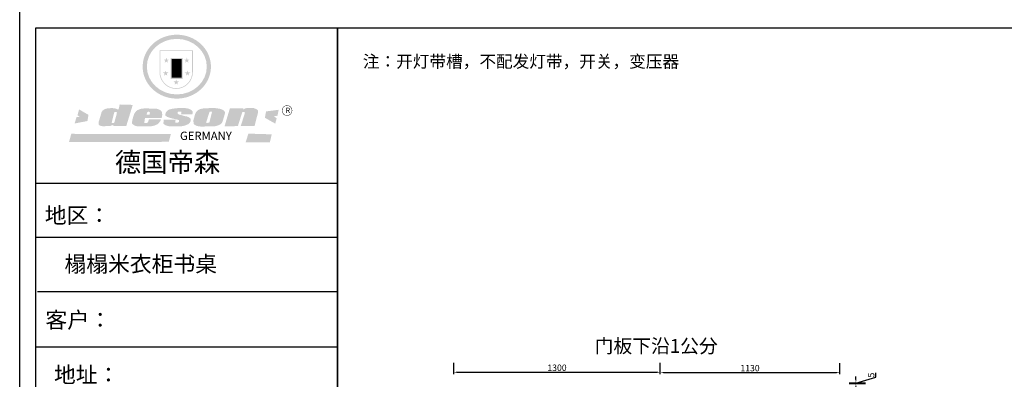
# Model space of a CAD drawing. Units: millimetres. Extents: x 211632 to 227551, y 66699 to 80287.
# Drawn here: x 211632 to 217829, y 71155 to 73417 of the extents above; entities that cross this region are included whole.
import ezdxf

# ---------------------------------------------------------------- set-up
doc = ezdxf.new("R2010")
doc.units = ezdxf.units.MM
doc.header["$LTSCALE"] = 10
doc.layers.add('A-柜体', color=120, linetype='Continuous')
doc.styles.add('MtXpl__2', font='txt')
doc.styles.add('宋字', font='txt', dxfattribs={"height": 80})
doc.dimstyles.new('衣柜', dxfattribs={"dimscale": 2, "dimtxt": 20, "dimasz": 10, "dimexe": 30, "dimexo": 30, "dimgap": 1.5, "dimtad": 1, "dimdec": 1, "dimdsep": 46, "dimtxsty": 'Standard', "dimcen": 0, "dimclrd": 1, "dimclre": 4, "dimclrt": 256, "dimadec": 0, "dimazin": 2, "dimtp": 0.1, "dimtm": 0.1, "dimtfac": 0.71, "dimtdec": 1, "dimtmove": 1, "dimatfit": 0, "dimfxl": 30, "dimfxlon": 1, "dimlwd": -1, "dimlwe": -1, "dimarcsym": 0})

# ---------------------------------------------------------------- blocks, each defined once
blk = doc.blocks.new('SAF')
h = blk.add_hatch(color=250)
h.dxf.hatch_style = 1
h.paths.add_polyline_path([(129249, 28065.7), (129000.5, 28065.7), (129000.5, 27902.8, 1), (129249, 27902.8)])
h.paths.add_polyline_path([(129243.8, 28060.6), (129243.8, 27902.8, -1), (129005.7, 27902.8), (129005.7, 28060.6)], flags=16)
h = blk.add_hatch(color=256)
h.paths.add_polyline_path([(129224.5, 27997), (129208.9, 27997), (129204.1, 28011.7), (129199.3, 27997), (129183.8, 27997), (129196.4, 27987.9), (129191.6, 27973.1), (129204.1, 27982.2), (129216.7, 27973.1), (129211.9, 27987.9)])
h.paths.add_polyline_path([(129229.6, 27900.8), (129214.1, 27900.8), (129209.3, 27915.5), (129204.5, 27900.8), (129189, 27900.8), (129201.5, 27891.7), (129196.7, 27876.9), (129209.3, 27886), (129221.8, 27876.9), (129217, 27891.7)])
h.paths.add_polyline_path([(129145.3, 27833.8), (129129.8, 27833.8), (129125, 27848.5), (129120.2, 27833.8), (129104.7, 27833.8), (129117.3, 27824.7), (129112.5, 27809.9), (129125, 27819), (129137.6, 27809.9), (129132.8, 27824.7)])
h.paths.add_polyline_path([(129066.4, 27900.8), (129050.9, 27900.8), (129046.1, 27915.5), (129041.3, 27900.8), (129025.8, 27900.8), (129038.3, 27891.7), (129033.6, 27876.9), (129046.1, 27886), (129058.7, 27876.9), (129053.9, 27891.7)])
h.paths.add_polyline_path([(129071.6, 27997), (129056.1, 27997), (129051.3, 28011.7), (129046.5, 27997), (129030.9, 27997), (129043.5, 27987.9), (129038.7, 27973.1), (129051.3, 27982.2), (129063.8, 27973.1), (129059, 27987.9)])
h = blk.add_hatch(color=250)
h.dxf.hatch_style = 1
h.paths.add_polyline_path([(129172.7, 28009.8), (129082.7, 28009.8), (129082.7, 27853.2), (129172.7, 27853.2)])
h.paths.add_polyline_path([(129165, 27861), (129090.4, 27861), (129090.4, 28002.1), (129165, 28002.1)], flags=16)
blk.add_hatch(color=256).paths.add_polyline_path([(129165, 28002.1), (129090.4, 28002.1), (129090.4, 27955.1), (129165, 27955.1)])
h = blk.add_hatch(color=1)
h.dxf.hatch_style = 1
h.paths.add_polyline_path([(129165, 27955.1), (129090.4, 27955.1), (129090.4, 27908), (129165, 27908)])
h = blk.add_hatch(color=2)
h.dxf.hatch_style = 1
h.paths.add_polyline_path([(129165, 27908), (129090.4, 27908), (129090.4, 27861), (129165, 27861)])
h = blk.add_hatch(color=1)
h.dxf.hatch_style = 1
h.paths.add_polyline_path([(128470.6, 27584.9), (128400.4, 27625.3), (128388.3, 27582.4), (128404.8, 27569.6), (128381.4, 27567.7), (128366.7, 27520.3), (128462.4, 27539.1)])
h.paths.add_polyline_path([(129889.6, 27622.7), (129795.5, 27610.5), (129786.4, 27563.5), (129863.8, 27519.5), (129874.5, 27559), (129853.2, 27574.1), (129880.5, 27578.7)])
h.paths.add_polyline_path([(129837.8, 27439.7), (129663.3, 27444.9), (129643.2, 27380.1), (129823.6, 27380.8)])
h.paths.add_polyline_path([(129085.2, 27442.4), (128342, 27443.5), (128325.3, 27382.8), (129069.7, 27383.9)])
h = blk.add_hatch(color=157)
h.paths.add_polyline_path([(128800.7, 27659.2), (128703.6, 27662.3), (128695, 27626.4), (128688, 27626.3), (128686.9, 27626.3), (128685, 27626.7), (128683.6, 27627.2), (128682.2, 27627.7), (128679, 27629.3), (128676.7, 27630.5), (128673.2, 27631.6), (128668.7, 27632.8), (128664.9, 27633.6), (128657.5, 27634.3), (128653.3, 27634.7), (128651.3, 27634.9), (128648.4, 27634.9), (128645.8, 27634.8), (128642.4, 27634.9), (128634, 27634.8), (128630.9, 27634.8), (128628.7, 27634.8), (128627.4, 27634.8), (128625.1, 27634.7), (128623.1, 27634.6), (128621.5, 27634.5), (128620.7, 27634.5), (128619.6, 27634.2), (128617.7, 27633.9), (128615.9, 27633.6), (128611.6, 27632.7), (128606.4, 27631.6), (128603.3, 27630.8), (128602.3, 27630.6), (128601.4, 27630.4), (128600.7, 27630.2), (128599.7, 27630), (128598.8, 27629.7), (128597.9, 27629.5), (128597.8, 27629.5), (128597.4, 27629.4), (128597.3, 27629.4), (128597.1, 27629.3), (128596.7, 27629.2), (128596.3, 27629), (128595.8, 27628.8), (128595.2, 27628.6), (128594.9, 27628.5), (128594.5, 27628.4), (128593.9, 27628.1), (128592.9, 27627.7), (128591.9, 27627.4), (128591.4, 27627.2), (128591, 27627), (128590.5, 27626.8), (128590.1, 27626.6), (128589.6, 27626.3), (128589.3, 27626.1), (128589, 27625.9), (128588.6, 27625.7), (128588.2, 27625.4), (128587.8, 27625.1), (128587.4, 27624.8), (128586.9, 27624.5), (128586.7, 27624.4), (128586.5, 27624.3), (128586.3, 27624.1), (128586.1, 27624), (128585.8, 27623.8), (128585.3, 27623.5), (128584.8, 27623.1), (128584.1, 27622.6), (128583.3, 27622), (128582.6, 27621.5), (128582, 27621), (128581.5, 27620.7), (128581.1, 27620.4), (128580.6, 27620), (128580.3, 27619.8), (128580, 27619.5), (128579.5, 27619.2), (128579.1, 27618.9), (128578.6, 27618.6), (128578.1, 27618.2), (128577.6, 27617.8), (128577, 27617.3), (128576.2, 27616.6), (128575.7, 27616), (128575.3, 27615.5), (128575, 27615), (128574.4, 27614.3), (128573.9, 27613.7), (128573.3, 27612.9), (128572.7, 27612), (128571.9, 27610.9), (128571.2, 27609.7), (128570.6, 27608.8), (128569.8, 27607.6), (128568.9, 27606), (128568.1, 27604.4), (128567.5, 27602.6), (128546.9, 27533.4), (128545.6, 27527.5), (128545.6, 27524.2), (128545.2, 27519.3), (128545.6, 27514.9), (128548.2, 27511.8), (128552.9, 27506.6), (128557.3, 27504.3), (128565.9, 27501.9), (128574.2, 27500.6), (128586.2, 27500.6), (128596.1, 27500.6), (128631.3, 27501.3), (128642.8, 27506.2), (128649.7, 27507.8), (128656.9, 27509.4), (128656.2, 27501.8), (128752.5, 27501.8)])
h.paths.add_polyline_path([(128681.7, 27598.1), (128681.2, 27592), (128663.5, 27529.3), (128661.7, 27526.6), (128659.8, 27524.9), (128646.3, 27524.6), (128644.8, 27526.1), (128644.3, 27527.6), (128644.1, 27529.8), (128662.2, 27600.5), (128663.9, 27604), (128665.3, 27606.4), (128665.9, 27607), (128667, 27607.3), (128669.3, 27607.3), (128681.7, 27607.2), (128682, 27606.8), (128682, 27606.2)], flags=16)
h = blk.add_hatch(color=157)
h.paths.add_polyline_path([(129018.2, 27605.1), (129015.3, 27609.8), (129010.4, 27615.9), (129005.8, 27619.5), (129001.3, 27622.7), (128996.4, 27624.8), (128988.4, 27627.5), (128981.4, 27629.9), (128976.6, 27631.1), (128970.2, 27631.9), (128887.3, 27632.6), (128879.3, 27632.1), (128870.6, 27631.1), (128862.9, 27629.8), (128856.1, 27628.1), (128849.3, 27625.8), (128843.4, 27623.4), (128838.1, 27621), (128833.8, 27618.7), (128829.6, 27615.7), (128825.4, 27611.8), (128821.4, 27607.2), (128818.6, 27603.4), (128815.2, 27598.5), (128812.2, 27593.9), (128810.5, 27589.8), (128798.7, 27551.2), (128796.4, 27538.4), (128795.2, 27528.7), (128795.4, 27523.3), (128795.7, 27521.9), (128796.1, 27520.7), (128796.6, 27519.4), (128797.9, 27517.8), (128799.4, 27516), (128801.9, 27513.9), (128805.3, 27511.5), (128808.7, 27509), (128814.8, 27505.1), (128820.1, 27503.2), (128828.3, 27500.7), (128838.8, 27499.8), (128849.2, 27498.8), (128861.5, 27498.2), (128925, 27498.4), (128936.8, 27499.7), (128944.1, 27500.9), (128951.1, 27502.2), (128959.3, 27504.2), (128968.6, 27507.3), (128975.4, 27510.6), (128980.3, 27512.9), (128985.7, 27515.6), (128990.4, 27519), (128994.4, 27523), (128999, 27528.8), (129003, 27534.1), (129005.7, 27538.6), (129009.1, 27545.4), (129011.8, 27552.7), (128921.5, 27552.7), (128919.9, 27544.8), (128917.1, 27539.7), (128915, 27532.3), (128912.3, 27528), (128906.7, 27525.2), (128893.2, 27524.9), (128886.3, 27525.7), (128886.6, 27530.3), (128889.4, 27541.7), (128891.9, 27561.8), (129016.9, 27561.8), (129019.3, 27574.1), (129020.4, 27582), (129020.3, 27589), (129019.8, 27595.8)])
h.paths.add_polyline_path([(128905.6, 27594.1), (128906.5, 27597.6), (128907.7, 27600.8), (128909.3, 27603.2), (128910.7, 27605.1), (128911.6, 27605.7), (128913.4, 27607.1), (128915.8, 27607.7), (128917.6, 27607.7), (128920.8, 27607.7), (128922.6, 27607.4), (128924.9, 27607), (128926.5, 27605.1), (128927.8, 27603.6), (128928, 27601.7), (128928.2, 27600.2), (128928.2, 27596.2), (128927.6, 27592.1), (128927.2, 27589.7), (128926.6, 27586.4), (128904.6, 27586.2), (128905.2, 27591.1)], flags=16)
h.paths.add_polyline_path([(129167.3, 27581.7), (129163.2, 27583), (129158.9, 27583.9), (129154.5, 27585), (129149.3, 27586.6), (129145, 27588.2), (129141.7, 27589.6), (129139, 27591.6), (129136.6, 27595.3), (129136.2, 27597.6), (129136.1, 27599.1), (129136.1, 27601.1), (129136.3, 27602.9), (129136.8, 27605), (129137.2, 27605.7), (129137.7, 27606.4), (129138.3, 27607.6), (129139.6, 27607.6), (129162.1, 27608), (129161.9, 27592.4), (129158.1, 27592.4), (129157.6, 27587.6), (129244.5, 27588.3), (129246, 27592), (129246.7, 27595.1), (129247.2, 27598.8), (129247.2, 27603.9), (129246.5, 27610.3), (129242.7, 27616.5), (129238.3, 27620.4), (129233.6, 27623.5), (129227, 27626.8), (129220.2, 27629.7), (129212.6, 27631.7), (129197.6, 27634.6), (129185.1, 27635.8), (129168.6, 27635.9), (129154.8, 27635.9), (129142.6, 27635.6), (129128.9, 27634.5), (129117.8, 27633.4), (129105.9, 27631.7), (129093.8, 27629.7), (129089.5, 27628.8), (129083.5, 27627.6), (129074.1, 27625), (129069.8, 27623.2), (129064.5, 27620.1), (129060.5, 27617.3), (129057, 27614.1), (129054.6, 27611.7), (129053.7, 27610.6), (129052.9, 27609.6), (129051.4, 27607.7), (129050.1, 27606.1), (129049.1, 27604.8), (129048.3, 27603.7), (129047.6, 27602), (129047, 27600.5), (129046, 27597.8), (129045.5, 27596.1), (129044.9, 27594.1), (129044.6, 27591.9), (129044.3, 27588.6), (129044.3, 27587.1), (129044.3, 27584.3), (129044.3, 27582.3), (129044.7, 27580.2), (129045.7, 27578.8), (129048, 27576.7), (129050.8, 27574.7), (129056.5, 27570.5), (129060.5, 27568.7), (129063, 27567.7), (129066.2, 27566.6), (129071.5, 27565.1), (129076.2, 27563.8), (129081.9, 27562), (129099.9, 27556.9), (129127, 27550.9), (129137.9, 27547.9), (129143, 27546.8), (129144.1, 27546), (129144.6, 27545.2), (129144.9, 27540.8), (129145, 27534.2), (129144.5, 27532.7), (129143.9, 27531.6), (129141, 27529.3), (129138.1, 27527), (129136.6, 27526.5), (129134.5, 27526.4), (129118.3, 27526.4), (129117.7, 27527.1), (129117.8, 27537.6), (129117.6, 27538.8), (129118.2, 27540.4), (129118.7, 27542.1), (129119, 27542.7), (129121.3, 27544.4), (129121.1, 27548.1), (129031.2, 27548.5), (129030.8, 27535.3), (129029.8, 27527.4), (129029.6, 27524.4), (129029.8, 27521.4), (129030.4, 27519), (129031.9, 27516.6), (129035.5, 27513.4), (129039.6, 27511.1), (129043.3, 27508.9), (129050.2, 27505.5), (129057.2, 27503.4), (129066.2, 27500.9), (129074.3, 27499.4), (129085, 27499), (129156.4, 27499), (129168.6, 27500.5), (129186.2, 27504), (129196.9, 27508), (129211.7, 27514.2), (129215.5, 27516), (129218.9, 27518.3), (129222.8, 27522.2), (129226.7, 27527.2), (129229.7, 27532.1), (129232.1, 27538.3), (129233.2, 27544.3), (129233.5, 27548.7), (129233.4, 27552), (129232.4, 27555.7), (129230.5, 27558.6), (129228, 27561), (129225.1, 27563.1), (129221.6, 27565.2), (129217.7, 27567.5), (129213.3, 27569.2), (129206.1, 27572.3), (129198.3, 27574.1), (129190.4, 27575.2), (129184.7, 27576.4), (129180.4, 27577.6), (129176.4, 27578.8), (129172.1, 27580.1)])
h.paths.add_polyline_path([(129467.5, 27527.5), (129470.5, 27533.4), (129485.7, 27585.3), (129488.9, 27597.3), (129488.9, 27602), (129487.3, 27606.8), (129484.7, 27611), (129482.8, 27613.9), (129479.9, 27617), (129476.8, 27619.3), (129473.4, 27621.4), (129467.4, 27624.4), (129461.5, 27626.7), (129450.5, 27629.9), (129436.5, 27632.5), (129427.2, 27633.9), (129415.6, 27635.4), (129402.2, 27636), (129342.7, 27634), (129333.9, 27633.9), (129321, 27631.8), (129312.7, 27630.1), (129304.6, 27627.7), (129297, 27625), (129287.5, 27619.2), (129281.4, 27614.3), (129276.2, 27609.7), (129272.8, 27605.2), (129269.2, 27597.5), (129265.8, 27590.2), (129253.7, 27545.4), (129253.7, 27534.5), (129254, 27530.1), (129254.6, 27524.3), (129255, 27521.1), (129256.4, 27517.8), (129258.2, 27514.9), (129260.4, 27512.4), (129263.9, 27509.7), (129267.8, 27507.2), (129273.6, 27504.6), (129277.2, 27503.2), (129281.8, 27501.7), (129286.6, 27500.6), (129290.8, 27499.7), (129295.5, 27499.3), (129302.1, 27498.4), (129308.2, 27497.7), (129315.5, 27497.8), (129404.5, 27499.1), (129410.7, 27499.7), (129417, 27500.7), (129422.3, 27502), (129429.7, 27503.9), (129440, 27507.2), (129446.4, 27509.9), (129452, 27513), (129456.8, 27516.2), (129460.8, 27519.5), (129464.4, 27523.2)])
h.paths.add_polyline_path([(129348.8, 27528.6), (129349, 27530), (129371.8, 27602.9), (129373.5, 27606.1), (129374.5, 27607.2), (129375.8, 27607.6), (129377.4, 27607.8), (129389.3, 27607.8), (129390.5, 27607.7), (129391.8, 27606.8), (129391.8, 27604.8), (129373.1, 27530.5), (129372, 27528.5), (129370.4, 27527.1), (129368, 27526.3), (129364.5, 27525.8), (129350.1, 27524.9), (129349.6, 27525.4), (129349.2, 27526.3), (129349, 27527.4)], flags=16)
h.paths.add_polyline_path([(129617.6, 27604.2), (129618.5, 27605.6), (129619.6, 27606.6), (129620.9, 27607.1), (129623.2, 27607.1), (129631.1, 27607.1), (129633.5, 27607), (129635.1, 27606.4), (129635.9, 27604.9), (129636.1, 27602.2), (129636.3, 27599), (129636.1, 27596), (129635.9, 27593.1), (129635, 27590.4), (129605.8, 27500.7), (129709.6, 27500.7), (129733.9, 27597.4), (129734.5, 27604.5), (129734.7, 27609.3), (129734.4, 27615.5), (129733.9, 27618.1), (129733, 27620.2), (129731.4, 27621.8), (129728.6, 27624.3), (129722, 27627.8), (129713.8, 27631.1), (129707.2, 27633.5), (129705.4, 27634.4), (129702.7, 27635.3), (129700.4, 27635.7), (129698.4, 27635.9), (129696.6, 27636), (129688.2, 27636), (129680.8, 27636.1), (129670.7, 27636.2), (129664.9, 27636.1), (129658.3, 27635.9), (129655.2, 27635.6), (129652.1, 27635.3), (129649.2, 27634.9), (129646.1, 27634.3), (129642.5, 27633.6), (129639.9, 27632.7), (129637.3, 27631.6), (129634.8, 27630.3), (129632.9, 27629.1), (129631, 27628), (129628.7, 27626), (129624.7, 27626.2), (129626, 27633.6), (129525.6, 27634.3), (129485.6, 27500), (129584.9, 27500.8)])
h = blk.add_hatch(color=157)
h.dxf.hatch_style = 1
h.paths.add_polyline_path([(129913.2, 27617.2, 1), (129990.9, 27617.2, 1)])
h.paths.add_polyline_path([(129987.7, 27617.2, -1), (129916.4, 27617.2, -1)], flags=16)
at = {"color": 157, "attachment_point": 1}
for s, insert, char_height, width in [('{\\fArial|b0|i0|c0|p34;R}', (129941.1, 27638.8), 39.537, 33.171), ('{\\fArial|b0|i0|c0|p34;GERMANY}', (129153, 27459.7), 61.776, 102919.526)]:
    blk.add_mtext(s, dxfattribs=dict(at, insert=insert, char_height=char_height, width=width))
blk = doc.blocks.new('*D90')
at = {"color": 1, "transparency": 16777216}
for p, q in [((216895.3, 71153.2), (216895.3, 71173.2)), ((216895.3, 71130.7), (217019.8, 71168.1)), ((217019.8, 71168.1), (217019.8, 71195.8)), ((216895.3, 71128.2), (216895.3, 71133.2)), ((216895.3, 71128.2), (216895.3, 71133.2)), ((216895.3, 71108.2), (216895.3, 71088.2))]:
    blk.add_line(p, q, dxfattribs=at)
at = {"color": 4, "transparency": 16777216}
for p, q in [((216853.9, 71133.2), (216955.3, 71133.2)), ((216853.9, 71128.2), (216955.3, 71128.2))]:
    blk.add_line(p, q, dxfattribs=at)
at = {"color": 1, "transparency": 16777216}
for points in [[(216892, 71153.2), (216898.7, 71153.2), (216895.3, 71133.2)], [(216892, 71108.2), (216898.7, 71108.2), (216895.3, 71128.2)]]:
    blk.add_solid(points, dxfattribs=at)
at = {"layer": 'Defpoints', "color": 0, "transparency": 16777216}
for p in [(216793.9, 71133.2), (216793.9, 71128.2), (216895.3, 71133.2)]:
    blk.add_point(p, dxfattribs=at)
at = {"transparency": 16777216, "insert": (216996.8, 71181.9), "char_height": 40, "attachment_point": 5, "rotation": 90}
blk.add_mtext('5', dxfattribs=at)
blk = doc.blocks.new('*D97')
at = {"color": 4, "transparency": 16777216}
for p, q in [((214363.9, 71188.2), (214363.9, 71260)), ((215663.9, 71188.2), (215663.9, 71260))]:
    blk.add_line(p, q, dxfattribs=at)
at = {"color": 1, "transparency": 16777216}
blk.add_line((214383.9, 71200), (215643.9, 71200), dxfattribs=at)
for points in [[(214383.9, 71203.3), (214383.9, 71196.6), (214363.9, 71200)], [(215643.9, 71203.3), (215643.9, 71196.6), (215663.9, 71200)]]:
    blk.add_solid(points, dxfattribs=at)
at = {"layer": 'Defpoints', "color": 0, "transparency": 16777216}
for p in [(215663.9, 71200), (214363.9, 71128.2), (215663.9, 71128.2)]:
    blk.add_point(p, dxfattribs=at)
at = {"transparency": 16777216, "insert": (215013.9, 71223), "char_height": 40, "attachment_point": 5}
blk.add_mtext('1300', dxfattribs=at)
blk = doc.blocks.new('*D98')
at = {"color": 4, "transparency": 16777216}
for p, q in [((215663.9, 71188.2), (215663.9, 71257.4)), ((216793.9, 71188.2), (216793.9, 71257.4))]:
    blk.add_line(p, q, dxfattribs=at)
at = {"color": 1, "transparency": 16777216}
blk.add_line((215683.9, 71197.4), (216773.9, 71197.4), dxfattribs=at)
for points in [[(215683.9, 71200.8), (215683.9, 71194.1), (215663.9, 71197.4)], [(216773.9, 71200.8), (216773.9, 71194.1), (216793.9, 71197.4)]]:
    blk.add_solid(points, dxfattribs=at)
at = {"layer": 'Defpoints', "color": 0, "transparency": 16777216}
for p in [(216793.9, 71197.4), (215663.9, 71128.2), (216793.9, 71128.2)]:
    blk.add_point(p, dxfattribs=at)
at = {"transparency": 16777216, "insert": (216228.9, 71220.4), "char_height": 40, "attachment_point": 5}
blk.add_mtext('1130', dxfattribs=at)

msp = doc.modelspace()

# ---------------------------------------------------------------- hatches: boundary and pattern name
h = msp.add_hatch(color=250)
h.dxf.hatch_style = 1
edge = h.paths.add_edge_path()
edge.add_spline(control_points=[(212406.07, 73121.77), (212406.07, 73116.12), (212406.33, 73110.48), (212407.67, 73095.59), (212409.2, 73086.38), (212413.59, 73068.25), (212416.46, 73059.34), (212423.49, 73041.99), (212427.64, 73033.55), (212437.13, 73017.31), (212442.47, 73009.51), (212454.23, 72994.68), (212460.65, 72987.66), (212474.45, 72974.52), (212481.82, 72968.41), (212497.36, 72957.19), (212505.54, 72952.09), (212522.54, 72942.98), (212531.37, 72938.97), (212549.51, 72932.13), (212558.82, 72929.29), (212577.77, 72924.83), (212587.39, 72923.2), (212606.8, 72921.19), (212616.57, 72920.8), (212636.08, 72921.27), (212645.82, 72922.12), (212665.09, 72925.07), (212674.62, 72927.16), (212693.3, 72932.53), (212702.45, 72935.81), (212720.2, 72943.52), (212728.8, 72947.95), (212743.91, 72957.04), (212750.52, 72961.54), (212763.17, 72971.22), (212769.2, 72976.4), (212780.61, 72987.39), (212785.98, 72993.2), (212795.99, 73005.36), (212800.63, 73011.72), (212809.11, 73024.91), (212812.94, 73031.74), (212820.42, 73047.15), (212823.88, 73055.81), (212829.5, 73073.53), (212831.65, 73082.57), (212834.61, 73100.86), (212835.41, 73110.1), (212835.63, 73127.13), (212835.25, 73134.92), (212833.67, 73149.06), (212832.62, 73155.43), (212829.88, 73168.05), (212828.19, 73174.29), (212824.17, 73186.59), (212821.85, 73192.64), (212816.18, 73205.46), (212812.73, 73212.18), (212805.06, 73225.2), (212800.84, 73231.5), (212791.69, 73243.62), (212786.76, 73249.44), (212776.26, 73260.52), (212770.69, 73265.78), (212756.97, 73277.38), (212748.59, 73283.47), (212730.94, 73294.45), (212721.66, 73299.33), (212704.18, 73307), (212696.09, 73310.01), (212677.6, 73315.68), (212667.13, 73318.1), (212647.74, 73321.16), (212638.88, 73322.03), (212619.23, 73322.81), (212608.45, 73322.49), (212588.89, 73320.51), (212580.1, 73319.1), (212561.05, 73314.9), (212550.84, 73311.88), (212531.32, 73304.57), (212522, 73300.32), (212505.58, 73291.41), (212498.37, 73286.94), (212483.21, 73276.25), (212475.4, 73269.86), (212460.82, 73256.08), (212454.06, 73248.69), (212441.73, 73233.03), (212436.17, 73224.78), (212427.34, 73209.28), (212423.84, 73202.16), (212417.25, 73186.36), (212414.31, 73177.63), (212409.74, 73159.86), (212408.11, 73150.83), (212406.43, 73135.1), (212406.07, 73128.43), (212406.07, 73121.77)], knot_values=[0, 0, 0, 0, 0.0834399, 0.0834399, 0.2210109, 0.2210109, 0.3585819, 0.3585819, 0.4961529, 0.4961529, 0.6337239, 0.6337239, 0.771295, 0.771295, 0.908866, 0.908866, 1.046437, 1.046437, 1.184008, 1.184008, 1.321579, 1.321579, 1.45915, 1.45915, 1.596721, 1.596721, 1.734292, 1.734292, 1.871863, 1.871863, 2.009434, 2.009434, 2.147005, 2.147005, 2.2614447, 2.2614447, 2.3758845, 2.3758845, 2.4903242, 2.4903242, 2.6047639, 2.6047639, 2.7192036, 2.7192036, 2.8560384, 2.8560384, 2.9928731, 2.9928731, 3.1297079, 3.1297079, 3.244736, 3.244736, 3.3400023, 3.3400023, 3.4352686, 3.4352686, 3.5305349, 3.5305349, 3.6410489, 3.6410489, 3.7515629, 3.7515629, 3.8620768, 3.8620768, 3.9725908, 3.9725908, 4.1208675, 4.1208675, 4.2699505, 4.2699505, 4.3922455, 4.3922455, 4.5438289, 4.5438289, 4.6692367, 4.6692367, 4.8209873, 4.8209873, 4.9464369, 4.9464369, 5.0967484, 5.0967484, 5.2421467, 5.2421467, 5.3633296, 5.3633296, 5.5081786, 5.5081786, 5.6530275, 5.6530275, 5.7978765, 5.7978765, 5.9140439, 5.9140439, 6.0493422, 6.0493422, 6.1846406, 6.1846406, 6.2831853, 6.2831853, 6.2831853, 6.2831853], degree=3, periodic=0)
edge = h.paths.add_edge_path(flags=16)
edge.add_ellipse((212620.81, 73121.77), major_axis=(-188.68, 0), ratio=0.9261365, start_angle=0, end_angle=360)

# ---------------------------------------------------------------- linework, layer by layer
at = {"color": 0, "linetype": 'ByBlock', "lineweight": -3}
for p, q in [((211631.86, 66698.97), (211631.86, 73468.02)), ((211734.03, 66800.96), (211734.03, 73366.03)), ((211734.03, 73366.03), (223155.91, 73366.03)), ((211734.03, 66800.96), (211734.03, 73366.03)), ((211734.03, 73366.03), (223155.91, 73366.03)), ((211734.03, 66698.97), (211734.03, 73366.03)), ((211734.03, 73366.03), (213631.26, 73366.03)), ((213631.26, 73366.03), (213631.26, 66800.96)), ((213631.26, 72387.69), (211734.03, 72387.69)), ((213467.76, 72387.69), (211734.03, 72387.69)), ((213467.76, 72387.69), (211734.03, 72387.69)), ((213631.26, 72046.47), (211734.03, 72046.47)), ((213631.26, 71706.34), (211744.82, 71706.34)), ((213631.26, 71357.3), (211734.03, 71357.3))]:
    msp.add_line(p, q, dxfattribs=at)
at = {"color": 0}
for p, q in [((213631.26, 73366.03), (223155.91, 73366.03)), ((213631.26, 67102.43), (213631.26, 73366.03))]:
    msp.add_line(p, q, dxfattribs=at)
at = {"layer": 'A-柜体', "color": 124, "lineweight": -3}
msp.add_line((211631.86, 66698.97), (211631.86, 73468.02), dxfattribs=at)

# ---------------------------------------------------------------- block references
at = {"xscale": 0.8436613404439494, "yscale": 0.8436613404439494, "zscale": 0.8436613404439494}
msp.add_blockref('SAF', (103679.34, 49546.26), dxfattribs=at)

# ---------------------------------------------------------------- texts
at = {"color": 0, "style": 'MtXpl__2'}
for s, height, p in [('德国帝森', 121.487, (212230.98, 72459.54)), ('地区： ', 100.55, (211789.8, 72136.55)), ('    榻榻米衣柜书桌', 100.5501, (211790.83, 71830.45)), ('客户：', 101.239, (211793.37, 71478.08)), ('地址： ', 100.555, (211847.51, 71133.7))]:
    msp.add_text(s, height=height, dxfattribs=at).set_placement(p)
at = {"color": 0, "linetype": 'ByBlock', "lineweight": -3, "ltscale": 2, "insert": (213791.81, 73192.9), "char_height": 76.8, "width": 728.7188, "attachment_point": 1, "style": '宋字'}
msp.add_mtext('注：开灯带槽，不配发灯带，开关，变压器 ', dxfattribs=at)
at = {"color": 0, "linetype": 'ByBlock', "lineweight": -3, "insert": (215251.01, 71408.46), "char_height": 86.6379, "width": 1264.8472, "attachment_point": 1}
msp.add_mtext('{\\fSimSun|b0|i0|c134|p54;门板下沿1公分}', dxfattribs=at)

# ---------------------------------------------------------------- dimensions: what is measured, and where the dimension line sits
for base, p1, p2, picture, middle in [((215663.93, 71199.97), (214363.93, 71128.24), (215663.93, 71128.24), '*D97', (215013.93, 71222.97)), ((216793.93, 71197.43), (215663.93, 71128.24), (216793.93, 71128.24), '*D98', (216228.93, 71220.43))]:
    dim = msp.add_linear_dim(base=base, p1=p1, p2=p2, dimstyle='衣柜')
    dim.commit()
    dim.dimension.update_dxf_attribs({"geometry": picture, "text_midpoint": middle})
dim = msp.add_linear_dim(base=(216895.32, 71133.24), p1=(216793.93, 71128.24), p2=(216793.93, 71133.24), angle=90, dimstyle='衣柜')
dim.commit()
dim.dimension.update_dxf_attribs({"geometry": '*D90', "text_midpoint": (216996.82, 71171.09)})

doc.saveas('drawing.dxf')
